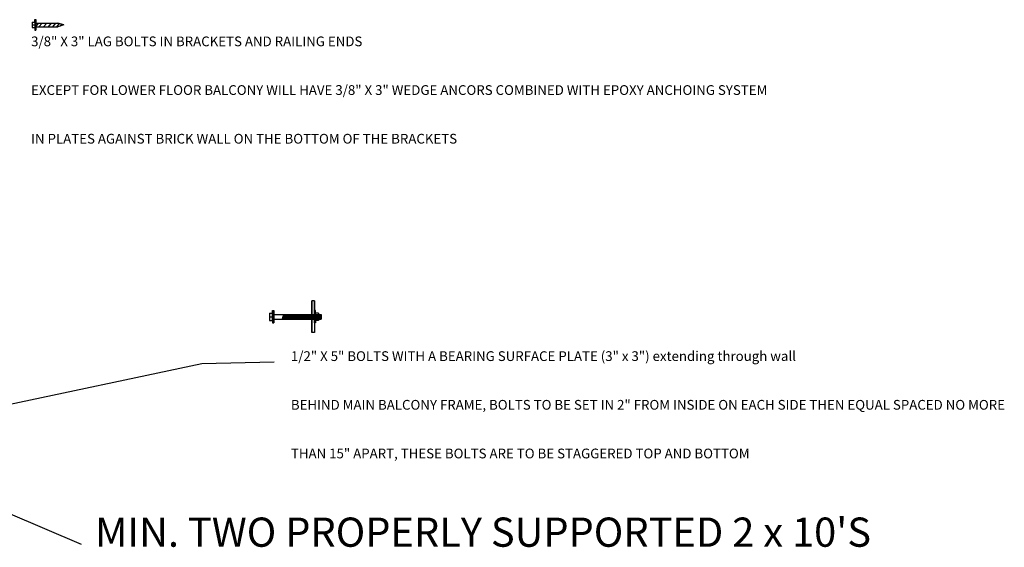
# Model space of a CAD drawing. Units: inches. Extents: x 74 to 697, y 79 to 525.
# Drawn here: x 363 to 464, y 462 to 516 of the extents above; entities that cross this region are included whole.
import ezdxf

# ---------------------------------------------------------------- set-up
doc = ezdxf.new("R2010")
doc.units = ezdxf.units.IN
doc.header["$MEASUREMENT"] = 0
doc.styles.get("Standard").update_dxf_attribs({"font": 'txt.shx', "height": 3})

msp = doc.modelspace()

# ---------------------------------------------------------------- linework, layer by layer
at = {"color": 5}
for p, q in [((364.07, 515.98), (364.07, 516.23)), ((364.07, 516.23), (364.2, 516.23)), ((364.2, 516.23), (364.2, 515.16)), ((364.2, 515.16), (364.2, 516.23)), ((363.82, 515.98), (363.82, 515.41)), ((363.82, 515.98), (364.07, 515.98)), ((363.82, 515.69), (364.07, 515.69)), ((363.82, 515.41), (364.07, 515.41)), ((364.07, 515.98), (364.07, 515.41)), ((364.07, 515.88), (366.45, 515.88)), ((364.07, 515.51), (366.45, 515.51)), ((364.07, 515.41), (364.07, 515.16)), ((364.07, 515.16), (364.2, 515.16)), ((364.49, 515.88), (364.16, 515.51)), ((364.84, 515.88), (364.51, 515.51)), ((365.31, 515.88), (364.98, 515.51)), ((365.77, 515.88), (365.44, 515.51)), ((366.22, 515.88), (365.9, 515.51)), ((366.59, 515.84), (366.3, 515.51)), ((367.07, 515.69), (366.45, 515.88)), ((367.07, 515.69), (366.45, 515.51)), ((366.84, 515.76), (366.68, 515.57)), ((388.21, 486.09), (388.21, 485.34)), ((388.21, 486.09), (388.52, 486.09)), ((388.52, 486.09), (388.52, 486.34)), ((388.52, 486.34), (388.64, 486.34)), ((388.52, 485.34), (388.52, 486.09)), ((388.52, 485.96), (393.52, 485.96)), ((388.64, 486.34), (388.64, 485.09)), ((388.64, 485.09), (388.64, 486.34)), ((389.63, 485.96), (389.49, 485.46)), ((389.75, 485.96), (389.62, 485.46)), ((389.88, 485.96), (389.74, 485.46)), ((390, 485.96), (389.87, 485.46)), ((390.13, 485.96), (389.99, 485.46)), ((390.25, 485.96), (390.12, 485.46)), ((390.38, 485.96), (390.24, 485.46)), ((390.5, 485.96), (390.37, 485.46)), ((390.63, 485.96), (390.49, 485.46)), ((390.75, 485.96), (390.62, 485.46)), ((390.88, 485.96), (390.74, 485.46)), ((391, 485.96), (390.87, 485.46)), ((391.13, 485.96), (390.99, 485.46)), ((391.25, 485.96), (391.12, 485.46)), ((391.38, 485.96), (391.24, 485.46)), ((391.5, 485.96), (391.37, 485.46)), ((391.63, 485.96), (391.49, 485.46)), ((391.75, 485.96), (391.62, 485.46)), ((391.88, 485.96), (391.74, 485.46)), ((392, 485.96), (391.87, 485.46)), ((392.13, 485.96), (391.99, 485.46)), ((392.25, 485.96), (392.12, 485.46)), ((392.38, 485.96), (392.24, 485.46)), ((392.5, 485.96), (392.37, 485.46)), ((392.63, 485.96), (392.49, 485.46)), ((392.75, 485.96), (392.62, 485.46)), ((392.88, 485.96), (392.74, 485.46)), ((392.94, 486.34), (392.81, 486.34)), ((392.81, 486.34), (392.81, 485.09)), ((392.81, 485.09), (392.81, 486.34)), ((393, 485.96), (392.87, 485.46)), ((392.94, 486.09), (392.94, 486.34)), ((393.25, 486.09), (392.94, 486.09)), ((392.94, 485.34), (392.94, 486.09)), ((393.13, 485.96), (392.99, 485.46)), ((393.25, 485.96), (393.12, 485.46)), ((393.38, 485.96), (393.24, 485.46)), ((393.25, 486.09), (393.25, 485.34)), ((393.5, 485.96), (393.37, 485.46)), ((393.52, 485.75), (393.44, 485.46)), ((393.52, 485.96), (393.52, 485.46)), ((388.21, 485.71), (388.52, 485.71)), ((388.21, 485.34), (388.52, 485.34)), ((388.52, 485.46), (393.52, 485.46)), ((388.52, 485.34), (388.52, 485.09)), ((388.52, 485.09), (388.64, 485.09)), ((392.94, 485.09), (392.81, 485.09)), ((393.25, 485.71), (392.94, 485.71)), ((393.25, 485.34), (392.94, 485.34)), ((392.94, 485.34), (392.94, 485.09))]:
    msp.add_line(p, q, dxfattribs=at)
at = {"color": 3}
for p, q in [((392.81, 487.34), (392.56, 487.34)), ((392.56, 487.34), (392.56, 484.09)), ((392.56, 484.09), (392.56, 487.34)), ((392.81, 486.34), (392.81, 487.34)), ((392.81, 487.34), (392.81, 484.09)), ((392.81, 484.09), (392.56, 484.09))]:
    msp.add_line(p, q, dxfattribs=at)
for p, q in [((340.33, 472.25), (381.23, 480.9)), ((381.23, 480.9), (388.68, 481.07)), ((361.31, 465.59), (368.85, 462.35))]:
    msp.add_line(p, q)

# ---------------------------------------------------------------- texts
for s, height, p in [('3/8" X 3" LAG BOLTS IN BRACKETS AND RAILING ENDS', 1, (363.7, 513.5)), ('EXCEPT FOR LOWER FLOOR BALCONY WILL HAVE 3/8" X 3" WEDGE ANCORS COMBINED WITH EPOXY ANCHOING SYSTEM ', 1, (363.7, 508.5)), ('IN PLATES AGAINST BRICK WALL ON THE BOTTOM OF THE BRACKETS', 1, (363.7, 503.5)), ('1/2" X 5" BOLTS WITH A BEARING SURFACE PLATE (3" x 3") extending through wall', 1, (390.4, 481.17)), ('BEHIND MAIN BALCONY FRAME, BOLTS TO BE SET IN 2" FROM INSIDE ON EACH SIDE THEN EQUAL SPACED NO MORE ', 1, (390.4, 476.17)), ('THAN 15" APART, THESE BOLTS ARE TO BE STAGGERED TOP AND BOTTOM', 1, (390.4, 471.17)), ("MIN. TWO PROPERLY SUPPORTED 2 x 10'S", 3, (370.28, 462.09))]:
    msp.add_text(s, height=height).set_placement(p)

doc.saveas('drawing.dxf')
